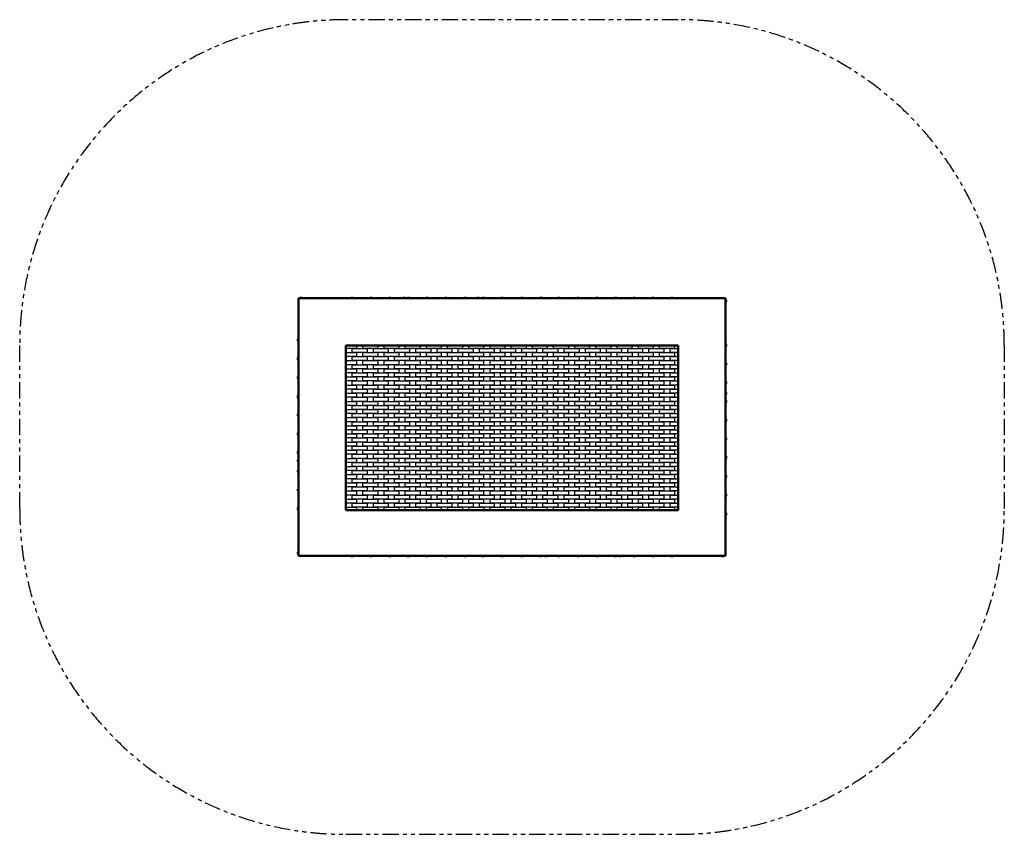
# Model space of a CAD drawing. Units: millimetres. Extents: x 34210 to 40250, y -11346 to -6346.
import ezdxf

# ---------------------------------------------------------------- set-up
doc = ezdxf.new("R2010")
doc.units = ezdxf.units.MM
doc.linetypes.add('ACISOTGB', pattern=[9, 4, -1, 1, -1, 1, -1])
doc.layers.add('Widoczne (ISO)', color=7, linetype='Continuous', lineweight=50)

# ---------------------------------------------------------------- blocks, each defined once
blk = doc.blocks.new('gggr')
at = {"color": 4}
for p, q in [((17916.3, 957), (18007.3, 957)), ((17916.3, 932), (17916.3, 957)), ((18007.3, 932), (17916.3, 932)), ((18007.3, 957), (18007.3, 932))]:
    blk.add_line(p, q, dxfattribs=at)
blk = doc.blocks.new('ccc')
at = {"color": 4}
for p, q in [((45981.2, -10820.1), (46031.1, -10820.1)), ((45981.2, -10845.1), (45981.2, -10820.1)), ((46031.1, -10845.1), (45981.2, -10845.1)), ((45981.2, -10870.1), (46031.1, -10870.1)), ((45981.2, -10895.1), (45981.2, -10870.1)), ((46031.1, -10895.1), (45981.2, -10895.1)), ((45981.2, -10920.1), (46031.1, -10920.1)), ((45981.2, -10945.1), (45981.2, -10920.1)), ((46031.1, -10945.1), (45981.2, -10945.1))]:
    blk.add_line(p, q, dxfattribs=at)

msp = doc.modelspace()

# ---------------------------------------------------------------- linework, layer by layer
at = {"color": 6, "linetype": 'ACISOTGB', "ltscale": 25}
for p, q in [((38249.5, -6345.7), (36209.5, -6345.7)), ((34209.5, -9345.7), (34209.5, -8345.7)), ((40249.5, -8345.7), (40249.5, -9345.7)), ((36209.5, -11345.7), (38249.5, -11345.7))]:
    msp.add_line(p, q, dxfattribs=at)
at = {"color": 4}
for p, q in [((36275.6, -8363.2), (36209.5, -8363.2)), ((36209.5, -8388.2), (36275.6, -8388.2)), ((36275.6, -8345.7), (36275.6, -8363.2)), ((36275.6, -8388.2), (36275.6, -8413.2)), ((36314.6, -8363.2), (36314.6, -8345.7)), ((36405.6, -8363.2), (36314.6, -8363.2)), ((36405.6, -8345.7), (36405.6, -8363.2)), ((36444.6, -8363.2), (36444.6, -8345.7)), ((36535.6, -8363.2), (36444.6, -8363.2)), ((36535.6, -8345.7), (36535.6, -8363.2)), ((36574.6, -8363.2), (36574.6, -8345.7)), ((36665.6, -8363.2), (36574.6, -8363.2)), ((36665.6, -8345.7), (36665.6, -8363.2)), ((36704.6, -8363.2), (36704.6, -8345.7)), ((36795.6, -8363.2), (36704.6, -8363.2)), ((36795.6, -8345.7), (36795.6, -8363.2)), ((36834.6, -8363.2), (36834.6, -8345.7)), ((36925.6, -8363.2), (36834.6, -8363.2)), ((36925.6, -8345.7), (36925.6, -8363.2)), ((36964.6, -8363.2), (36964.6, -8345.7)), ((37055.6, -8363.2), (36964.6, -8363.2)), ((37055.6, -8345.7), (37055.6, -8363.2)), ((37094.6, -8363.2), (37094.6, -8345.7)), ((37185.6, -8363.2), (37094.6, -8363.2)), ((37185.6, -8345.7), (37185.6, -8363.2)), ((37224.6, -8363.2), (37224.6, -8345.7)), ((37315.6, -8363.2), (37224.6, -8363.2)), ((37315.6, -8345.7), (37315.6, -8363.2)), ((37354.6, -8363.2), (37354.6, -8345.7)), ((37445.6, -8363.2), (37354.6, -8363.2)), ((37445.6, -8345.7), (37445.6, -8363.2)), ((37484.6, -8363.2), (37484.6, -8345.7)), ((37575.6, -8363.2), (37484.6, -8363.2)), ((37575.6, -8345.7), (37575.6, -8363.2)), ((37614.6, -8363.2), (37614.6, -8345.7)), ((37705.6, -8363.2), (37614.6, -8363.2)), ((37705.6, -8345.7), (37705.6, -8363.2)), ((37744.6, -8363.2), (37744.6, -8345.7)), ((37835.6, -8363.2), (37744.6, -8363.2)), ((37835.6, -8345.7), (37835.6, -8363.2)), ((37874.6, -8363.2), (37874.6, -8345.7)), ((37965.6, -8363.2), (37874.6, -8363.2)), ((37965.6, -8345.7), (37965.6, -8363.2)), ((38004.6, -8363.2), (38004.6, -8345.7)), ((38095.6, -8363.2), (38004.6, -8363.2)), ((38095.6, -8345.7), (38095.6, -8363.2)), ((38134.6, -8363.2), (38134.6, -8345.7)), ((38225.6, -8363.2), (38134.6, -8363.2)), ((38225.6, -8345.7), (38225.6, -8363.2)), ((36275.6, -8413.2), (36209.5, -8413.2)), ((36209.5, -8438.2), (36275.6, -8438.2)), ((36275.6, -8438.2), (36275.6, -8463.2)), ((36275.6, -8463.2), (36209.5, -8463.2)), ((36209.5, -8488.2), (36275.6, -8488.2)), ((36275.6, -8513.2), (36209.5, -8513.2)), ((36275.6, -8488.2), (36275.6, -8513.2)), ((36209.5, -8538.2), (36275.6, -8538.2)), ((36275.6, -8563.2), (36209.5, -8563.2)), ((36275.6, -8538.2), (36275.6, -8563.2)), ((36209.5, -8588.2), (36275.6, -8588.2)), ((36275.6, -8613.2), (36209.5, -8613.2)), ((36275.6, -8588.2), (36275.6, -8613.2)), ((36209.5, -8638.2), (36275.6, -8638.2)), ((36275.6, -8663.2), (36209.5, -8663.2)), ((36209.5, -8688.2), (36275.6, -8688.2)), ((36275.6, -8638.2), (36275.6, -8663.2)), ((36275.6, -8688.2), (36275.6, -8713.2)), ((36275.6, -8713.2), (36209.5, -8713.2)), ((36209.5, -8738.2), (36275.6, -8738.2)), ((36275.6, -8738.2), (36275.6, -8763.2)), ((36275.6, -8763.2), (36209.5, -8763.2)), ((36209.5, -8788.2), (36275.6, -8788.2)), ((36275.6, -8813.2), (36209.5, -8813.2)), ((36275.6, -8788.2), (36275.6, -8813.2)), ((36209.5, -8838.2), (36275.6, -8838.2)), ((36275.6, -8863.2), (36209.5, -8863.2)), ((36275.6, -8838.2), (36275.6, -8863.2)), ((36209.5, -8888.2), (36275.6, -8888.2)), ((36275.6, -8913.2), (36209.5, -8913.2)), ((36209.5, -8938.2), (36275.6, -8938.2)), ((36275.6, -8888.2), (36275.6, -8913.2)), ((36275.6, -8938.2), (36275.6, -8963.2)), ((36275.6, -8963.2), (36209.5, -8963.2)), ((36209.5, -8988.2), (36275.6, -8988.2)), ((36275.6, -8988.2), (36275.6, -9013.2)), ((36275.6, -9013.2), (36209.5, -9013.2)), ((36209.5, -9038.2), (36275.6, -9038.2)), ((36275.6, -9038.2), (36275.6, -9063.2)), ((36275.6, -9063.2), (36209.5, -9063.2)), ((36209.5, -9088.2), (36275.6, -9088.2)), ((36275.6, -9113.2), (36209.5, -9113.2)), ((36275.6, -9088.2), (36275.6, -9113.2)), ((36209.5, -9138.2), (36275.6, -9138.2)), ((36275.6, -9163.2), (36209.5, -9163.2)), ((36275.6, -9138.2), (36275.6, -9163.2)), ((36209.5, -9188.2), (36275.6, -9188.2)), ((36275.6, -9213.2), (36209.5, -9213.2)), ((36209.5, -9238.2), (36275.6, -9238.2)), ((36275.6, -9188.2), (36275.6, -9213.2)), ((36275.6, -9238.2), (36275.6, -9263.2)), ((36275.6, -9263.2), (36209.5, -9263.2)), ((36209.5, -9288.2), (36275.6, -9288.2)), ((36275.6, -9288.2), (36275.6, -9313.2)), ((38199.6, -9263.2), (38249.5, -9263.2)), ((38199.6, -9288.2), (38199.6, -9263.2)), ((38249.5, -9288.2), (38199.6, -9288.2)), ((36275.6, -9313.2), (36209.5, -9313.2)), ((36209.5, -9338.2), (36275.6, -9338.2)), ((36275.6, -9338.2), (36275.6, -9355.7)), ((36315, -9338.2), (36406, -9338.2)), ((36315, -9355.7), (36315, -9338.2)), ((36406, -9338.2), (36406, -9355.7)), ((36445, -9338.2), (36536, -9338.2)), ((36445, -9355.7), (36445, -9338.2)), ((36536, -9338.2), (36536, -9355.7)), ((36575, -9338.2), (36666, -9338.2)), ((36575, -9355.7), (36575, -9338.2)), ((36666, -9338.2), (36666, -9355.7)), ((36705, -9338.2), (36796, -9338.2)), ((36705, -9355.7), (36705, -9338.2)), ((36796, -9338.2), (36796, -9355.7)), ((36835, -9338.2), (36926, -9338.2)), ((36835, -9355.7), (36835, -9338.2)), ((36926, -9338.2), (36926, -9355.7)), ((36965, -9338.2), (37056, -9338.2)), ((36965, -9355.7), (36965, -9338.2)), ((37056, -9338.2), (37056, -9355.7)), ((37095, -9338.2), (37186, -9338.2)), ((37095, -9355.7), (37095, -9338.2)), ((37186, -9338.2), (37186, -9355.7)), ((37225, -9338.2), (37316, -9338.2)), ((37225, -9355.7), (37225, -9338.2)), ((37316, -9338.2), (37316, -9355.7)), ((37355, -9338.2), (37446, -9338.2)), ((37355, -9355.7), (37355, -9338.2)), ((37446, -9338.2), (37446, -9355.7)), ((37485, -9338.2), (37576, -9338.2)), ((37485, -9355.7), (37485, -9338.2)), ((37576, -9338.2), (37576, -9355.7)), ((37614.6, -9338.2), (37705.6, -9338.2)), ((37614.6, -9355.7), (37614.6, -9338.2)), ((37705.6, -9338.2), (37705.6, -9355.7)), ((37744.6, -9338.2), (37835.6, -9338.2)), ((37745, -9355.7), (37745, -9338.2)), ((37836, -9338.2), (37836, -9355.7)), ((37875, -9355.7), (37875, -9338.2)), ((37875, -9338.2), (37966, -9338.2)), ((37966, -9338.2), (37966, -9355.7)), ((38004.6, -9355.7), (38004.6, -9338.2)), ((38004.6, -9338.2), (38095.6, -9338.2)), ((38095.6, -9338.2), (38095.6, -9355.7)), ((38135, -9355.7), (38135, -9338.2)), ((38135, -9338.2), (38226, -9338.2)), ((38199.6, -9313.2), (38249.5, -9313.2)), ((38199.6, -9338.2), (38199.6, -9313.2)), ((38249.5, -9338.2), (38199.6, -9338.2)), ((38226, -9338.2), (38226, -9355.7))]:
    msp.add_line(p, q, dxfattribs=at)
at = {"color": 6, "linetype": 'ACISOTGB', "ltscale": 25}
for centre, start, end in [((36209.5, -8345.7), 90, 180), ((38249.5, -8345.7), 360, 90), ((36209.5, -9345.7), 180, 270), ((38249.5, -9345.7), 270, 360)]:
    msp.add_arc(centre, 2000, start, end, dxfattribs=at)
at = {"layer": 'Widoczne (ISO)', "color": 2}
for p, q in [((35919.5, -8055.7), (36609.5, -8055.7)), ((35919.5, -8055.7), (35919.5, -8945.7)), ((35944.5, -8055.2), (35928.5, -8055.2)), ((35928.5, -8055.7), (35928.5, -8055.2)), ((35944.5, -8055.7), (35944.5, -8055.2)), ((36257.5, -8055.2), (36241.5, -8055.2)), ((36241.5, -8055.7), (36241.5, -8055.2)), ((36257.5, -8055.7), (36257.5, -8055.2)), ((36372.5, -8055.2), (36356.5, -8055.2)), ((36356.5, -8055.7), (36356.5, -8055.2)), ((36372.5, -8055.7), (36372.5, -8055.2)), ((36487.5, -8055.2), (36471.5, -8055.2)), ((36471.5, -8055.7), (36471.5, -8055.2)), ((36487.5, -8055.7), (36487.5, -8055.2)), ((36576, -8055.2), (36560, -8055.2)), ((36560, -8055.7), (36560, -8055.2)), ((36576, -8055.7), (36576, -8055.2)), ((36602.5, -8055.2), (36586.5, -8055.2)), ((36586.5, -8055.7), (36586.5, -8055.2)), ((36602.5, -8055.7), (36602.5, -8055.2)), ((38539.5, -8055.7), (36609.5, -8055.7)), ((36717.5, -8055.2), (36701.5, -8055.2)), ((36701.5, -8055.7), (36701.5, -8055.2)), ((36717.5, -8055.7), (36717.5, -8055.2)), ((36832.5, -8055.2), (36816.5, -8055.2)), ((36816.5, -8055.7), (36816.5, -8055.2)), ((36832.5, -8055.7), (36832.5, -8055.2)), ((36947.5, -8055.2), (36931.5, -8055.2)), ((36931.5, -8055.7), (36931.5, -8055.2)), ((36947.5, -8055.7), (36947.5, -8055.2)), ((37030, -8055.2), (37014, -8055.2)), ((37014, -8055.7), (37014, -8055.2)), ((37030, -8055.7), (37030, -8055.2)), ((37062.5, -8055.2), (37046.5, -8055.2)), ((37046.5, -8055.7), (37046.5, -8055.2)), ((37062.5, -8055.7), (37062.5, -8055.2)), ((37177.5, -8055.2), (37161.5, -8055.2)), ((37161.5, -8055.7), (37161.5, -8055.2)), ((37177.5, -8055.7), (37177.5, -8055.2)), ((37297.5, -8055.2), (37281.5, -8055.2)), ((37281.5, -8055.7), (37281.5, -8055.2)), ((37297.5, -8055.7), (37297.5, -8055.2)), ((37412.5, -8055.2), (37396.5, -8055.2)), ((37396.5, -8055.7), (37396.5, -8055.2)), ((37420, -8055.2), (37412.5, -8055.2)), ((37412.5, -8055.7), (37412.5, -8055.2)), ((37420, -8055.7), (37420, -8055.2)), ((37527.5, -8055.2), (37511.5, -8055.2)), ((37511.5, -8055.7), (37511.5, -8055.2)), ((37527.5, -8055.7), (37527.5, -8055.2)), ((37642.5, -8055.2), (37626.5, -8055.2)), ((37626.5, -8055.7), (37626.5, -8055.2)), ((37642.5, -8055.7), (37642.5, -8055.2)), ((37757.5, -8055.2), (37741.5, -8055.2)), ((37741.5, -8055.7), (37741.5, -8055.2)), ((37757.5, -8055.7), (37757.5, -8055.2)), ((37872.5, -8055.2), (37856.5, -8055.2)), ((37856.5, -8055.7), (37856.5, -8055.2)), ((37875, -8055.2), (37872.5, -8055.2)), ((37872.5, -8055.7), (37872.5, -8055.2)), ((37875, -8055.7), (37875, -8055.2)), ((37987.5, -8055.2), (37971.5, -8055.2)), ((37971.5, -8055.7), (37971.5, -8055.2)), ((37987.5, -8055.7), (37987.5, -8055.2)), ((38102.5, -8055.2), (38086.5, -8055.2)), ((38086.5, -8055.7), (38086.5, -8055.2)), ((38102.5, -8055.7), (38102.5, -8055.2)), ((38217.5, -8055.2), (38201.5, -8055.2)), ((38201.5, -8055.7), (38201.5, -8055.2)), ((38217.5, -8055.7), (38217.5, -8055.2)), ((38539.5, -8055.7), (38539.5, -8745.7)), ((38539.5, -8064.7), (38540, -8064.7)), ((38539.5, -8080.7), (38540, -8080.7)), ((38540, -8080.7), (38540, -8064.7)), ((35919, -8304.3), (35919, -8320.3)), ((35919.5, -8304.3), (35919, -8304.3)), ((35919.5, -8320.3), (35919, -8320.3)), ((38249.5, -8345.7), (36209.5, -8345.7)), ((36209.5, -9345.7), (36209.5, -8345.7)), ((36209.5, -9355.7), (36209.5, -8345.7)), ((36209.5, -9355.7), (36209.5, -8345.7)), ((36209.5, -8345.7), (38249.5, -8345.7)), ((38249.5, -8345.7), (38249.5, -9345.7)), ((38249.5, -9355.7), (38249.5, -8345.7)), ((38539.5, -8336.1), (38540, -8336.1)), ((38539.5, -8352.1), (38540, -8352.1)), ((38540, -8352.1), (38540, -8336.1)), ((35919, -8419.3), (35919, -8435.3)), ((35919.5, -8419.3), (35919, -8419.3)), ((35919.5, -8435.3), (35919, -8435.3)), ((38539.5, -8451.1), (38540, -8451.1)), ((38540, -8467.1), (38540, -8451.1)), ((38539.5, -8467.1), (38540, -8467.1)), ((35919, -8534.3), (35919, -8550.3)), ((35919.5, -8534.3), (35919, -8534.3)), ((35919.5, -8550.3), (35919, -8550.3)), ((38539.5, -8566.1), (38540, -8566.1)), ((38540, -8582.1), (38540, -8566.1)), ((38539.5, -8582.1), (38540, -8582.1)), ((38539.5, -8631.2), (38540, -8631.2)), ((38540, -8647.2), (38540, -8631.2)), ((35919, -8649.3), (35919, -8665.3)), ((35919.5, -8649.3), (35919, -8649.3)), ((35919, -8665.3), (35919, -8671.2)), ((35919.5, -8665.3), (35919, -8665.3)), ((35919.5, -8671.2), (35919, -8671.2)), ((38539.5, -8647.2), (38540, -8647.2)), ((38539.5, -8681.1), (38540, -8681.1)), ((38539.5, -8697.1), (38540, -8697.1)), ((38540, -8697.1), (38540, -8681.1)), ((38539.5, -9635.7), (38539.5, -8745.7)), ((35919, -8764.3), (35919, -8780.3)), ((35919.5, -8764.3), (35919, -8764.3)), ((35919.5, -8780.3), (35919, -8780.3)), ((38539.5, -8796.1), (38540, -8796.1)), ((38539.5, -8812.1), (38540, -8812.1)), ((38540, -8812.1), (38540, -8796.1)), ((35919, -8879.3), (35919, -8895.3)), ((35919.5, -8879.3), (35919, -8879.3)), ((35919.5, -8895.3), (35919, -8895.3)), ((38539.5, -8911.1), (38540, -8911.1)), ((38539.5, -8927.1), (38540, -8927.1)), ((38540, -8927.1), (38540, -8911.1)), ((35919, -8994.3), (35919, -9010.3)), ((35919.5, -8994.3), (35919, -8994.3)), ((35919.5, -9635.7), (35919.5, -8945.7)), ((35919.5, -9010.3), (35919, -9010.3)), ((35919, -9044.2), (35919, -9060.2)), ((35919.5, -9044.2), (35919, -9044.2)), ((38539.5, -9020.2), (38540, -9020.2)), ((38539.5, -9026.1), (38540, -9026.1)), ((38539.5, -9042.1), (38540, -9042.1)), ((38540, -9026.1), (38540, -9020.2)), ((38540, -9042.1), (38540, -9026.1)), ((35919.5, -9060.2), (35919, -9060.2)), ((35919, -9109.3), (35919, -9125.3)), ((35919.5, -9109.3), (35919, -9109.3)), ((35919.5, -9125.3), (35919, -9125.3)), ((38539.5, -9141.1), (38540, -9141.1)), ((38539.5, -9157.1), (38540, -9157.1)), ((38540, -9157.1), (38540, -9141.1)), ((35919, -9224.3), (35919, -9240.3)), ((35919.5, -9224.3), (35919, -9224.3)), ((35919.5, -9240.3), (35919, -9240.3)), ((38539.5, -9256.1), (38540, -9256.1)), ((38539.5, -9272.1), (38540, -9272.1)), ((38540, -9272.1), (38540, -9256.1)), ((35919, -9339.3), (35919, -9355.3)), ((35919.5, -9339.3), (35919, -9339.3)), ((35919.5, -9355.3), (35919, -9355.3)), ((36209.5, -9355.7), (38249.5, -9355.7)), ((38539.5, -9371.1), (38540, -9371.1)), ((38539.5, -9387.1), (38540, -9387.1)), ((38540, -9387.1), (38540, -9371.1)), ((35919, -9610.7), (35919, -9626.7)), ((35919.5, -9610.7), (35919, -9610.7)), ((35919.5, -9626.7), (35919, -9626.7)), ((35919.5, -9635.7), (37849.5, -9635.7)), ((36241.5, -9635.7), (36241.5, -9636.2)), ((36241.5, -9636.2), (36257.5, -9636.2)), ((36257.5, -9635.7), (36257.5, -9636.2)), ((36356.5, -9635.7), (36356.5, -9636.2)), ((36356.5, -9636.2), (36372.5, -9636.2)), ((36372.5, -9635.7), (36372.5, -9636.2)), ((36471.5, -9635.7), (36471.5, -9636.2)), ((36471.5, -9636.2), (36487.5, -9636.2)), ((36487.5, -9635.7), (36487.5, -9636.2)), ((36584, -9635.7), (36584, -9636.2)), ((36584, -9636.2), (36586.5, -9636.2)), ((36586.5, -9635.7), (36586.5, -9636.2)), ((36586.5, -9636.2), (36602.5, -9636.2)), ((36602.5, -9635.7), (36602.5, -9636.2)), ((36701.5, -9635.7), (36701.5, -9636.2)), ((36701.5, -9636.2), (36717.5, -9636.2)), ((36717.5, -9635.7), (36717.5, -9636.2)), ((36816.5, -9635.7), (36816.5, -9636.2)), ((36816.5, -9636.2), (36832.5, -9636.2)), ((36832.5, -9635.7), (36832.5, -9636.2)), ((36931.5, -9635.7), (36931.5, -9636.2)), ((36931.5, -9636.2), (36947.5, -9636.2)), ((36947.5, -9635.7), (36947.5, -9636.2)), ((37039, -9635.7), (37039, -9636.2)), ((37039, -9636.2), (37046.5, -9636.2)), ((37046.5, -9635.7), (37046.5, -9636.2)), ((37046.5, -9636.2), (37062.5, -9636.2)), ((37062.5, -9635.7), (37062.5, -9636.2)), ((37161.5, -9635.7), (37161.5, -9636.2)), ((37161.5, -9636.2), (37177.5, -9636.2)), ((37177.5, -9635.7), (37177.5, -9636.2)), ((37281.5, -9635.7), (37281.5, -9636.2)), ((37281.5, -9636.2), (37297.5, -9636.2)), ((37297.5, -9635.7), (37297.5, -9636.2)), ((37396.5, -9635.7), (37396.5, -9636.2)), ((37396.5, -9636.2), (37412.5, -9636.2)), ((37412.5, -9635.7), (37412.5, -9636.2)), ((37429, -9635.7), (37429, -9636.2)), ((37429, -9636.2), (37445, -9636.2)), ((37445, -9635.7), (37445, -9636.2)), ((37511.5, -9635.7), (37511.5, -9636.2)), ((37511.5, -9636.2), (37527.5, -9636.2)), ((37527.5, -9635.7), (37527.5, -9636.2)), ((37626.5, -9635.7), (37626.5, -9636.2)), ((37626.5, -9636.2), (37642.5, -9636.2)), ((37642.5, -9635.7), (37642.5, -9636.2)), ((37741.5, -9635.7), (37741.5, -9636.2)), ((37741.5, -9636.2), (37757.5, -9636.2)), ((37757.5, -9635.7), (37757.5, -9636.2)), ((38539.5, -9635.7), (37849.5, -9635.7)), ((37856.5, -9635.7), (37856.5, -9636.2)), ((37856.5, -9636.2), (37872.5, -9636.2)), ((37872.5, -9635.7), (37872.5, -9636.2)), ((37883, -9635.7), (37883, -9636.2)), ((37883, -9636.2), (37899, -9636.2)), ((37899, -9635.7), (37899, -9636.2)), ((37971.5, -9635.7), (37971.5, -9636.2)), ((37971.5, -9636.2), (37987.5, -9636.2)), ((37987.5, -9635.7), (37987.5, -9636.2)), ((38086.5, -9635.7), (38086.5, -9636.2)), ((38086.5, -9636.2), (38102.5, -9636.2)), ((38102.5, -9635.7), (38102.5, -9636.2)), ((38201.5, -9635.7), (38201.5, -9636.2)), ((38201.5, -9636.2), (38217.5, -9636.2)), ((38217.5, -9635.7), (38217.5, -9636.2)), ((38514.5, -9635.7), (38514.5, -9636.2)), ((38514.5, -9636.2), (38530.5, -9636.2)), ((38530.5, -9635.7), (38530.5, -9636.2))]:
    msp.add_line(p, q, dxfattribs=at)
for centre, start, end in [((35936.5, -8064.4), 48.88791, 131.11209), ((36249.5, -8064.4), 48.88791, 131.11209), ((36364.5, -8064.4), 48.88791, 131.11209), ((36479.5, -8064.4), 48.88791, 131.11209), ((36568, -8064.4), 48.88791, 131.11209), ((36594.5, -8064.4), 48.88791, 131.11209), ((36709.5, -8064.4), 48.88791, 131.11209), ((36824.5, -8064.4), 48.88791, 131.11209), ((36939.5, -8064.4), 48.88791, 131.11209), ((37022, -8064.4), 48.88791, 131.11209), ((37054.5, -8064.4), 48.88791, 131.11209), ((37169.5, -8064.4), 48.88791, 131.11209), ((37289.5, -8064.4), 48.88791, 131.11209), ((37404.5, -8064.4), 48.88791, 131.11209), ((37412, -8064.4), 48.88791, 107.95194), ((37519.5, -8064.4), 48.88791, 131.11209), ((37634.5, -8064.4), 48.88791, 131.11209), ((37749.5, -8064.4), 48.88791, 131.11209), ((37864.5, -8064.4), 48.88791, 131.11209), ((37867, -8064.4), 48.88791, 95.89696), ((37979.5, -8064.4), 48.88791, 131.11209), ((38094.5, -8064.4), 48.88791, 131.11209), ((38209.5, -8064.4), 48.88791, 131.11209), ((38530.9, -8072.7), 318.88791, 41.11209), ((35928.2, -8312.3), 138.88791, 221.11209), ((38530.9, -8344.1), 318.88791, 41.11209), ((35928.2, -8427.3), 138.88791, 221.11209), ((38530.9, -8459.1), 318.88791, 41.11209), ((35928.2, -8542.3), 138.88791, 221.11209), ((38530.9, -8574.1), 318.88791, 41.11209), ((38530.9, -8639.2), 318.88791, 41.11209), ((35928.2, -8657.3), 138.88791, 221.11209), ((35928.2, -8663.2), 166.01642, 221.11209), ((38530.9, -8689.1), 318.88791, 41.11209), ((35928.2, -8772.3), 138.88791, 221.11209), ((38530.9, -8804.1), 318.88791, 41.11209), ((35928.2, -8887.3), 138.88791, 221.11209), ((38530.9, -8919.1), 318.88791, 41.11209), ((35928.2, -9002.3), 138.88791, 221.11209), ((35928.2, -9052.2), 138.88791, 221.11209), ((38530.9, -9028.2), 346.01642, 41.11209), ((38530.9, -9034.1), 318.88791, 41.11209), ((35928.2, -9117.3), 138.88791, 221.11209), ((38530.9, -9149.1), 318.88791, 41.11209), ((35928.2, -9232.3), 138.88791, 221.11209), ((38530.9, -9264.1), 318.88791, 41.11209), ((35928.2, -9347.3), 138.88791, 221.11209), ((38530.9, -9379.1), 318.88791, 41.11209), ((35928.2, -9618.7), 138.88791, 221.11209), ((36249.5, -9627), 228.88791, 311.11209), ((36364.5, -9627), 228.88791, 311.11209), ((36479.5, -9627), 228.88791, 311.11209), ((36592, -9627), 228.88791, 275.89696), ((36594.5, -9627), 228.88791, 311.11209), ((36709.5, -9627), 228.88791, 311.11209), ((36824.5, -9627), 228.88791, 311.11209), ((36939.5, -9627), 228.88791, 311.11209), ((37047, -9627), 228.88791, 287.95194), ((37054.5, -9627), 228.88791, 311.11209), ((37169.5, -9627), 228.88791, 311.11209), ((37289.5, -9627), 228.88791, 311.11209), ((37404.5, -9627), 228.88791, 311.11209), ((37437, -9627), 228.88791, 311.11209), ((37519.5, -9627), 228.88791, 311.11209), ((37634.5, -9627), 228.88791, 311.11209), ((37749.5, -9627), 228.88791, 311.11209), ((37864.5, -9627), 228.88791, 311.11209), ((37891, -9627), 228.88791, 311.11209), ((37979.5, -9627), 228.88791, 311.11209), ((38094.5, -9627), 228.88791, 311.11209), ((38209.5, -9627), 228.88791, 311.11209), ((38522.5, -9627), 228.88791, 311.11209)]:
    msp.add_arc(centre, 12.2, start, end, dxfattribs=at)

# ---------------------------------------------------------------- block references
at = {"color": 7}
for p in [(18333.4, -9320.2), (18398.4, -9345.2), (18463.4, -9320.2), (18528.4, -9345.2), (18593.4, -9320.2), (18658.4, -9345.2), (18723.4, -9320.2), (18788.4, -9345.2), (18853.4, -9320.2), (18918.4, -9345.2), (18983.4, -9320.2), (19048.4, -9345.2), (19113.4, -9320.2), (19178.4, -9345.2), (19243.4, -9320.2), (19308.4, -9345.2), (19373.4, -9320.2), (19438.4, -9345.2), (19503.4, -9320.2), (19568.4, -9345.2), (19633.4, -9320.2), (19698.4, -9345.2), (19763.4, -9320.2), (19828.4, -9345.2), (19893.4, -9320.2), (19958.4, -9345.2), (20023.4, -9320.2), (20088.4, -9345.2), (20153.4, -9320.2), (20218.4, -9345.2), (18333.4, -9370.2), (18398.4, -9395.2), (18463.4, -9370.2), (18528.4, -9395.2), (18593.4, -9370.2), (18658.4, -9395.2), (18723.4, -9370.2), (18788.4, -9395.2), (18853.4, -9370.2), (18918.4, -9395.2), (18983.4, -9370.2), (19048.4, -9395.2), (19113.4, -9370.2), (19178.4, -9395.2), (19243.4, -9370.2), (19308.4, -9395.2), (19373.4, -9370.2), (19438.4, -9395.2), (19503.4, -9370.2), (19568.4, -9395.2), (19633.4, -9370.2), (19698.4, -9395.2), (19763.4, -9370.2), (19828.4, -9395.2), (19893.4, -9370.2), (19958.4, -9395.2), (20023.4, -9370.2), (20088.4, -9395.2), (20153.4, -9370.2), (20218.4, -9395.2), (18333.4, -9420.2), (18333.4, -9470.2), (18398.4, -9445.2), (18463.4, -9420.2), (18463.4, -9470.2), (18528.4, -9445.2), (18593.4, -9420.2), (18593.4, -9470.2), (18658.4, -9445.2), (18723.4, -9420.2), (18723.4, -9470.2), (18788.4, -9445.2), (18853.4, -9420.2), (18853.4, -9470.2), (18918.4, -9445.2), (18983.4, -9420.2), (18983.4, -9470.2), (19048.4, -9445.2), (19113.4, -9420.2), (19113.4, -9470.2), (19178.4, -9445.2), (19243.4, -9420.2), (19243.4, -9470.2), (19308.4, -9445.2), (19373.4, -9420.2), (19373.4, -9470.2), (19438.4, -9445.2), (19503.4, -9420.2), (19503.4, -9470.2), (19568.4, -9445.2), (19633.4, -9420.2), (19633.4, -9470.2), (19698.4, -9445.2), (19763.4, -9420.2), (19763.4, -9470.2), (19828.4, -9445.2), (19893.4, -9420.2), (19893.4, -9470.2), (19958.4, -9445.2), (20023.4, -9420.2), (20023.4, -9470.2), (20088.4, -9445.2), (20153.4, -9420.2), (20153.4, -9470.2), (20218.4, -9445.2), (18333.4, -9520.2), (18398.4, -9495.2), (18463.4, -9520.2), (18528.4, -9495.2), (18593.4, -9520.2), (18658.4, -9495.2), (18723.4, -9520.2), (18788.4, -9495.2), (18853.4, -9520.2), (18918.4, -9495.2), (18983.4, -9520.2), (19048.4, -9495.2), (19113.4, -9520.2), (19178.4, -9495.2), (19243.4, -9520.2), (19308.4, -9495.2), (19373.4, -9520.2), (19438.4, -9495.2), (19503.4, -9520.2), (19568.4, -9495.2), (19633.4, -9520.2), (19698.4, -9495.2), (19763.4, -9520.2), (19828.4, -9495.2), (19893.4, -9520.2), (19958.4, -9495.2), (20023.4, -9520.2), (20088.4, -9495.2), (20153.4, -9520.2), (20218.4, -9495.2), (18333.4, -9570.2), (18398.4, -9545.2), (18463.4, -9570.2), (18528.4, -9545.2), (18593.4, -9570.2), (18658.4, -9545.2), (18723.4, -9570.2), (18788.4, -9545.2), (18853.4, -9570.2), (18918.4, -9545.2), (18983.4, -9570.2), (19048.4, -9545.2), (19113.4, -9570.2), (19178.4, -9545.2), (19243.4, -9570.2), (19308.4, -9545.2), (19373.4, -9570.2), (19438.4, -9545.2), (19503.4, -9570.2), (19568.4, -9545.2), (19633.4, -9570.2), (19698.4, -9545.2), (19763.4, -9570.2), (19828.4, -9545.2), (19893.4, -9570.2), (19958.4, -9545.2), (20023.4, -9570.2), (20088.4, -9545.2), (20153.4, -9570.2), (20218.4, -9545.2), (18333.4, -9620.2), (18398.4, -9595.2), (18398.4, -9645.2), (18463.4, -9620.2), (18528.4, -9595.2), (18528.4, -9645.2), (18593.4, -9620.2), (18658.4, -9595.2), (18658.4, -9645.2), (18723.4, -9620.2), (18788.4, -9595.2), (18788.4, -9645.2), (18853.4, -9620.2), (18918.4, -9595.2), (18918.4, -9645.2), (18983.4, -9620.2), (19048.4, -9595.2), (19048.4, -9645.2), (19113.4, -9620.2), (19178.4, -9595.2), (19178.4, -9645.2), (19243.4, -9620.2), (19308.4, -9595.2), (19308.4, -9645.2), (19373.4, -9620.2), (19438.4, -9595.2), (19438.4, -9645.2), (19503.4, -9620.2), (19568.4, -9595.2), (19568.4, -9645.2), (19633.4, -9620.2), (19698.4, -9595.2), (19698.4, -9645.2), (19763.4, -9620.2), (19828.4, -9595.2), (19828.4, -9645.2), (19893.4, -9620.2), (19958.4, -9595.2), (19958.4, -9645.2), (20023.4, -9620.2), (20088.4, -9595.2), (20088.4, -9645.2), (20153.4, -9620.2), (20218.4, -9595.2), (20218.4, -9645.2), (18333.4, -9670.2), (18398.4, -9695.2), (18463.4, -9670.2), (18528.4, -9695.2), (18593.4, -9670.2), (18658.4, -9695.2), (18723.4, -9670.2), (18788.4, -9695.2), (18853.4, -9670.2), (18918.4, -9695.2), (18983.4, -9670.2), (19048.4, -9695.2), (19113.4, -9670.2), (19178.4, -9695.2), (19243.4, -9670.2), (19308.4, -9695.2), (19373.4, -9670.2), (19438.4, -9695.2), (19503.4, -9670.2), (19568.4, -9695.2), (19633.4, -9670.2), (19698.4, -9695.2), (19763.4, -9670.2), (19828.4, -9695.2), (19893.4, -9670.2), (19958.4, -9695.2), (20023.4, -9670.2), (20088.4, -9695.2), (20153.4, -9670.2), (20218.4, -9695.2), (18333.4, -9720.2), (18333.4, -9770.2), (18398.4, -9745.2), (18463.4, -9720.2), (18463.4, -9770.2), (18528.4, -9745.2), (18593.4, -9720.2), (18593.4, -9770.2), (18658.4, -9745.2), (18723.4, -9720.2), (18723.4, -9770.2), (18788.4, -9745.2), (18853.4, -9720.2), (18853.4, -9770.2), (18918.4, -9745.2), (18983.4, -9720.2), (18983.4, -9770.2), (19048.4, -9745.2), (19113.4, -9720.2), (19113.4, -9770.2), (19178.4, -9745.2), (19243.4, -9720.2), (19243.4, -9770.2), (19308.4, -9745.2), (19373.4, -9720.2), (19373.4, -9770.2), (19438.4, -9745.2), (19503.4, -9720.2), (19503.4, -9770.2), (19568.4, -9745.2), (19633.4, -9720.2), (19633.4, -9770.2), (19698.4, -9745.2), (19763.4, -9720.2), (19763.4, -9770.2), (19828.4, -9745.2), (19893.4, -9720.2), (19893.4, -9770.2), (19958.4, -9745.2), (20023.4, -9720.2), (20023.4, -9770.2), (20088.4, -9745.2), (20153.4, -9720.2), (20153.4, -9770.2), (20218.4, -9745.2), (18333.4, -9820.2), (18398.4, -9795.2), (18463.4, -9820.2), (18528.4, -9795.2), (18593.4, -9820.2), (18658.4, -9795.2), (18723.4, -9820.2), (18788.4, -9795.2), (18853.4, -9820.2), (18918.4, -9795.2), (18983.4, -9820.2), (19048.4, -9795.2), (19113.4, -9820.2), (19178.4, -9795.2), (19243.4, -9820.2), (19308.4, -9795.2), (19373.4, -9820.2), (19438.4, -9795.2), (19503.4, -9820.2), (19568.4, -9795.2), (19633.4, -9820.2), (19698.4, -9795.2), (19763.4, -9820.2), (19828.4, -9795.2), (19893.4, -9820.2), (19958.4, -9795.2), (20023.4, -9820.2), (20088.4, -9795.2), (20153.4, -9820.2), (20218.4, -9795.2), (18333.4, -9870.2), (18398.4, -9845.2), (18398.4, -9895.2), (18463.4, -9870.2), (18528.4, -9845.2), (18528.4, -9895.2), (18593.4, -9870.2), (18658.4, -9845.2), (18658.4, -9895.2), (18723.4, -9870.2), (18788.4, -9845.2), (18788.4, -9895.2), (18853.4, -9870.2), (18918.4, -9845.2), (18918.4, -9895.2), (18983.4, -9870.2), (19048.4, -9845.2), (19048.4, -9895.2), (19113.4, -9870.2), (19178.4, -9845.2), (19178.4, -9895.2), (19243.4, -9870.2), (19308.4, -9845.2), (19308.4, -9895.2), (19373.4, -9870.2), (19438.4, -9845.2), (19438.4, -9895.2), (19503.4, -9870.2), (19568.4, -9845.2), (19568.4, -9895.2), (19633.4, -9870.2), (19698.4, -9845.2), (19698.4, -9895.2), (19763.4, -9870.2), (19828.4, -9845.2), (19828.4, -9895.2), (19893.4, -9870.2), (19958.4, -9845.2), (19958.4, -9895.2), (20023.4, -9870.2), (20088.4, -9845.2), (20088.4, -9895.2), (20153.4, -9870.2), (20218.4, -9845.2), (20218.4, -9895.2), (18333.4, -9920.2), (18398.4, -9945.2), (18463.4, -9920.2), (18528.4, -9945.2), (18593.4, -9920.2), (18658.4, -9945.2), (18723.4, -9920.2), (18788.4, -9945.2), (18853.4, -9920.2), (18918.4, -9945.2), (18983.4, -9920.2), (19048.4, -9945.2), (19113.4, -9920.2), (19178.4, -9945.2), (19243.4, -9920.2), (19308.4, -9945.2), (19373.4, -9920.2), (19438.4, -9945.2), (19503.4, -9920.2), (19568.4, -9945.2), (19633.4, -9920.2), (19698.4, -9945.2), (19763.4, -9920.2), (19828.4, -9945.2), (19893.4, -9920.2), (19958.4, -9945.2), (20023.4, -9920.2), (20088.4, -9945.2), (20153.4, -9920.2), (20218.4, -9945.2), (18333.4, -9970.2), (18398.4, -9995.2), (18463.4, -9970.2), (18528.4, -9995.2), (18593.4, -9970.2), (18658.4, -9995.2), (18723.4, -9970.2), (18788.4, -9995.2), (18853.4, -9970.2), (18918.4, -9995.2), (18983.4, -9970.2), (19048.4, -9995.2), (19113.4, -9970.2), (19178.4, -9995.2), (19243.4, -9970.2), (19308.4, -9995.2), (19373.4, -9970.2), (19438.4, -9995.2), (19503.4, -9970.2), (19568.4, -9995.2), (19633.4, -9970.2), (19698.4, -9995.2), (19763.4, -9970.2), (19828.4, -9995.2), (19893.4, -9970.2), (19958.4, -9995.2), (20023.4, -9970.2), (20088.4, -9995.2), (20153.4, -9970.2), (20218.4, -9995.2), (18333.4, -10020.2), (18333.4, -10070.2), (18398.4, -10045.2), (18463.4, -10020.2), (18463.4, -10070.2), (18528.4, -10045.2), (18593.4, -10020.2), (18593.4, -10070.2), (18658.4, -10045.2), (18723.4, -10020.2), (18723.4, -10070.2), (18788.4, -10045.2), (18853.4, -10020.2), (18853.4, -10070.2), (18918.4, -10045.2), (18983.4, -10020.2), (18983.4, -10070.2), (19048.4, -10045.2), (19113.4, -10020.2), (19113.4, -10070.2), (19178.4, -10045.2), (19243.4, -10020.2), (19243.4, -10070.2), (19308.4, -10045.2), (19373.4, -10020.2), (19373.4, -10070.2), (19438.4, -10045.2), (19503.4, -10020.2), (19503.4, -10070.2), (19568.4, -10045.2), (19633.4, -10020.2), (19633.4, -10070.2), (19698.4, -10045.2), (19763.4, -10020.2), (19763.4, -10070.2), (19828.4, -10045.2), (19893.4, -10020.2), (19893.4, -10070.2), (19958.4, -10045.2), (20023.4, -10020.2), (20023.4, -10070.2), (20088.4, -10045.2), (20153.4, -10020.2), (20153.4, -10070.2), (20218.4, -10045.2), (18333.4, -10120.2), (18398.4, -10095.2), (18463.4, -10120.2), (18528.4, -10095.2), (18593.4, -10120.2), (18658.4, -10095.2), (18723.4, -10120.2), (18788.4, -10095.2), (18853.4, -10120.2), (18918.4, -10095.2), (18983.4, -10120.2), (19048.4, -10095.2), (19113.4, -10120.2), (19178.4, -10095.2), (19243.4, -10120.2), (19308.4, -10095.2), (19373.4, -10120.2), (19438.4, -10095.2), (19503.4, -10120.2), (19568.4, -10095.2), (19633.4, -10120.2), (19698.4, -10095.2), (19763.4, -10120.2), (19828.4, -10095.2), (19893.4, -10120.2), (19958.4, -10095.2), (20023.4, -10120.2), (20088.4, -10095.2), (20153.4, -10120.2), (20218.4, -10095.2), (18333.4, -10170.2), (18398.4, -10145.2), (18398.4, -10195.2), (18463.4, -10170.2), (18528.4, -10145.2), (18528.4, -10195.2), (18593.4, -10170.2), (18658.4, -10145.2), (18658.4, -10195.2), (18723.4, -10170.2), (18788.4, -10145.2), (18788.4, -10195.2), (18853.4, -10170.2), (18918.4, -10145.2), (18918.4, -10195.2), (18983.4, -10170.2), (19048.4, -10145.2), (19048.4, -10195.2), (19113.4, -10170.2), (19178.4, -10145.2), (19178.4, -10195.2), (19243.4, -10170.2), (19308.4, -10145.2), (19308.4, -10195.2), (19373.4, -10170.2), (19438.4, -10145.2), (19438.4, -10195.2), (19503.4, -10170.2), (19568.4, -10145.2), (19568.4, -10195.2), (19633.4, -10170.2), (19698.4, -10145.2), (19698.4, -10195.2), (19763.4, -10170.2), (19828.4, -10145.2), (19828.4, -10195.2), (19893.4, -10170.2), (19958.4, -10145.2), (19958.4, -10195.2), (20023.4, -10170.2), (20088.4, -10145.2), (20088.4, -10195.2), (20153.4, -10170.2), (20218.4, -10145.2), (20218.4, -10195.2), (18333.4, -10220.2), (18398.4, -10245.2), (18463.4, -10220.2), (18528.4, -10245.2), (18593.4, -10220.2), (18658.4, -10245.2), (18723.4, -10220.2), (18788.4, -10245.2), (18853.4, -10220.2), (18918.4, -10245.2), (18983.4, -10220.2), (19048.4, -10245.2), (19113.4, -10220.2), (19178.4, -10245.2), (19243.4, -10220.2), (19308.4, -10245.2), (19373.4, -10220.2), (19438.4, -10245.2), (19503.4, -10220.2), (19568.4, -10245.2), (19633.4, -10220.2), (19698.4, -10245.2), (19763.4, -10220.2), (19828.4, -10245.2), (19893.4, -10220.2), (19958.4, -10245.2), (20023.4, -10220.2), (20088.4, -10245.2), (20153.4, -10220.2), (20218.4, -10245.2), (18333.4, -10270.2), (18463.4, -10270.2), (18593.4, -10270.2), (18723.4, -10270.2), (18853.4, -10270.2), (18983.4, -10270.2), (19113.4, -10270.2), (19243.4, -10270.2), (19373.4, -10270.2), (19503.4, -10270.2), (19633.4, -10270.2), (19763.4, -10270.2), (19893.4, -10270.2), (20023.4, -10270.2), (20153.4, -10270.2)]:
    msp.add_blockref('gggr', p, dxfattribs=at)
for p in [(-7781.6, 2456.9), (-7781.6, 2306.9), (-7781.6, 2156.9), (-7781.6, 2006.9), (-7781.6, 1856.9), (-7781.6, 1706.9)]:
    msp.add_blockref('ccc', p)

doc.saveas('drawing.dxf')
